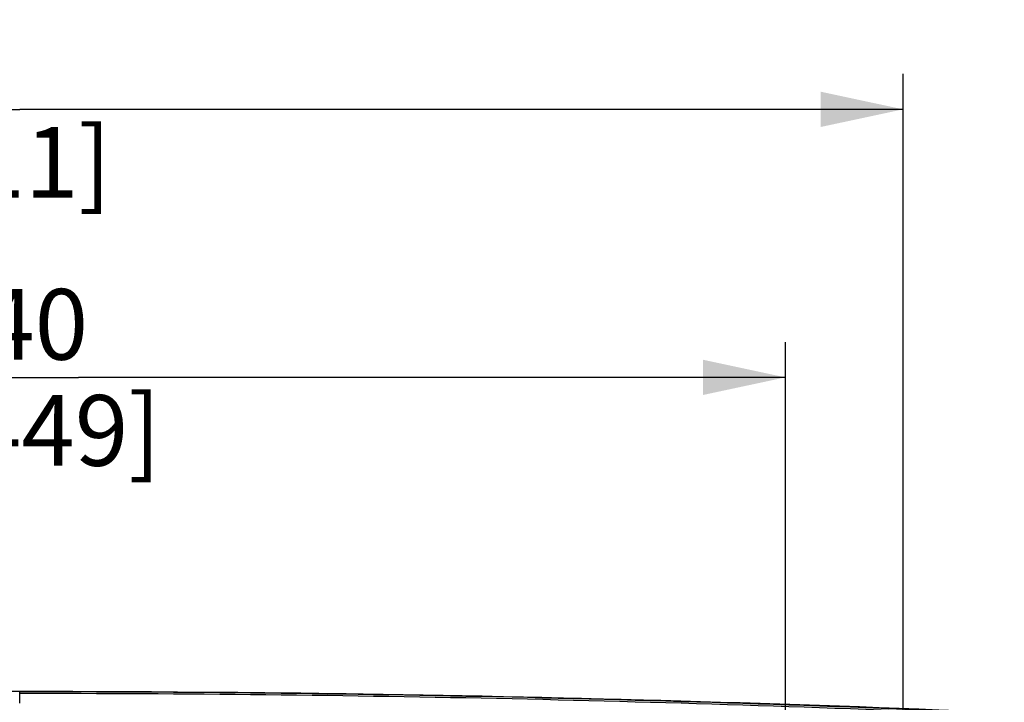
# Model space of a CAD drawing. Units: millimetres. Extents: x 0 to 594, y 0 to 420.
# Drawn here: x 463 to 505, y 266 to 295 of the extents above; entities that cross this region are included whole.
import ezdxf

# ---------------------------------------------------------------- set-up
doc = ezdxf.new("R2010")
doc.units = ezdxf.units.MM
doc.header["$LTSCALE"] = 32.67
doc.layers.get('0').update_dxf_attribs({"linetype": 'CONTINUOUS'})
doc.styles.get("Standard").update_dxf_attribs({"font": 'txt', "width": 0.5})
doc.dimstyles.new('DIMSTYLE_1', dxfattribs={"dimtxt": 3, "dimasz": 3.5, "dimexe": 0.18, "dimexo": 0.0625, "dimgap": 0.09, "dimtad": 1, "dimlfac": 4, "dimdsep": 46, "dimtxsty": 'Standard', "dimblk": '_FILLED', "dimblk1": '_FILLED', "dimblk2": '_FILLED', "dimcen": 0.09, "dimclrt": 5, "dimadec": 0, "dimazin": 0, "dimtp": 0.8, "dimtm": 0.8, "dimtfac": 1, "dimtofl": 0, "dimtmove": 0, "dimatfit": 3, "dimldrblk": '_FILLED', "dimfxl": 1, "dimtolj": 1, "dimarcsym": 0})
doc.dimstyles.new('DIMSTYLE_4', dxfattribs={"dimtxt": 3, "dimasz": 3.5, "dimexe": 0.18, "dimexo": 0.0625, "dimgap": 0.09, "dimtad": 1, "dimlfac": 4, "dimdsep": 46, "dimtxsty": 'Standard', "dimblk": '_FILLED', "dimblk1": '_FILLED', "dimblk2": '_FILLED', "dimcen": 0.09, "dimclrt": 5, "dimadec": 0, "dimazin": 0, "dimtp": 0.5, "dimtm": 0.5, "dimtfac": 1, "dimtofl": 0, "dimtmove": 0, "dimatfit": 3, "dimldrblk": '_FILLED', "dimfxl": 1, "dimtolj": 1, "dimarcsym": 0})

# ---------------------------------------------------------------- blocks, each defined once
blk = doc.blocks.new('_FILLED')
at = {"color": 0, "linetype": 'ByBlock'}
blk.add_solid([(0, 0), (-1, 0.214), (-1, -0.214)], dxfattribs=at)
blk = doc.blocks.new('*D14')
at = {"color": 2, "linetype": 'Continuous'}
for p, q in [((425.979, 253.163), (425.979, 292.863)), ((500.979, 253.163), (500.979, 292.863)), ((425.979, 291.363), (463.479, 291.363)), ((500.979, 291.363), (463.479, 291.363))]:
    blk.add_line(p, q, dxfattribs=at)
at = {"color": 2, "linetype": 'Continuous', "xscale": 3.5, "yscale": 3.5, "zscale": 3.5, "rotation": 180}
blk.add_blockref('_FILLED', (425.979, 291.363), dxfattribs=at)
at = {"color": 2, "linetype": 'Continuous', "xscale": 3.5, "yscale": 3.5, "zscale": 3.5}
blk.add_blockref('_FILLED', (500.979, 291.363), dxfattribs=at)
at = {"color": 5, "linetype": 'Continuous', "insert": (459.729, 295.113), "char_height": 3, "width": 12, "attachment_point": 2, "line_spacing_factor": 0.9}
blk.add_mtext('300\\P[11.811]', dxfattribs=at)
blk = doc.blocks.new('*D16')
at = {"color": 2, "linetype": 'Continuous'}
for p, q in [((435.979, 249.413), (435.979, 281.493)), ((495.979, 249.413), (495.979, 281.493)), ((435.979, 279.993), (465.979, 279.993)), ((495.979, 279.993), (465.979, 279.993))]:
    blk.add_line(p, q, dxfattribs=at)
at = {"color": 2, "linetype": 'Continuous', "xscale": 3.5, "yscale": 3.5, "zscale": 3.5, "rotation": 180}
blk.add_blockref('_FILLED', (435.979, 279.993), dxfattribs=at)
at = {"color": 2, "linetype": 'Continuous', "xscale": 3.5, "yscale": 3.5, "zscale": 3.5}
blk.add_blockref('_FILLED', (495.979, 279.993), dxfattribs=at)
at = {"color": 5, "linetype": 'Continuous', "insert": (462.979, 283.743), "char_height": 3, "width": 10.5, "attachment_point": 2, "line_spacing_factor": 0.9}
blk.add_mtext('240\\P[9.449]', dxfattribs=at)

msp = doc.modelspace()

# ---------------------------------------------------------------- linework, layer by layer
at = {"color": 7, "linetype": 'Continuous'}
for p, q in [((463.4793, 266.6628), (462.7468, 266.6625)), ((464.2588, 266.6625), (463.4793, 266.6628)), ((463.4793, 266.1736), (463.4793, 266.6627)), ((471.5871, 266.6291), (470.183, 266.6398)), ((471.5871, 266.6282), (470.183, 266.6391)), ((478.0521, 266.5509), (477.7147, 266.5561)), ((478.0522, 266.5535), (477.7149, 266.5585))]:
    msp.add_line(p, q, dxfattribs=at)
for centre, radius, start, end in [((463.4874, -682.9637), 949.6145, 87.4780716, 90.0004864), ((463.4723, -702.561), 969.224, 89.6032897, 89.9535012), ((463.482, -681.4441), 948.1069, 89.5950433, 89.9530541), ((463.4408, -687.1056), 953.6861, 87.4865236, 89.997689), ((463.4501, -705.1929), 971.856, 89.1589881, 89.5202735), ((463.455, -684.9402), 951.6031, 89.1413935, 89.5103637), ((463.5125, -682.2936), 948.9559, 87.4777789, 89.1220988), ((463.0331, -724.3458), 991.0131, 87.5719444, 89.1316292)]:
    msp.add_arc(centre, radius, start, end, dxfattribs=at)

# ---------------------------------------------------------------- dimensions: what is measured, and where the dimension line sits
at = {"color": 2, "linetype": 'Continuous'}
for base, p1, p2, dimstyle, picture, middle in [((500.9793, 291.3626), (425.9793, 253.1628), (500.9793, 253.1628), 'DIMSTYLE_1', '*D14', (461.6043, 291.3626)), ((495.9793, 279.9934), (435.9793, 249.4128), (495.9793, 249.4128), 'DIMSTYLE_4', '*D16', (464.4793, 279.9934))]:
    dim = msp.add_linear_dim(base=base, p1=p1, p2=p2, dimstyle=dimstyle, dxfattribs=at)
    dim.commit()
    dim.dimension.update_dxf_attribs({"geometry": picture, "text_midpoint": middle, "dimtype": 160})

doc.saveas('drawing.dxf')
